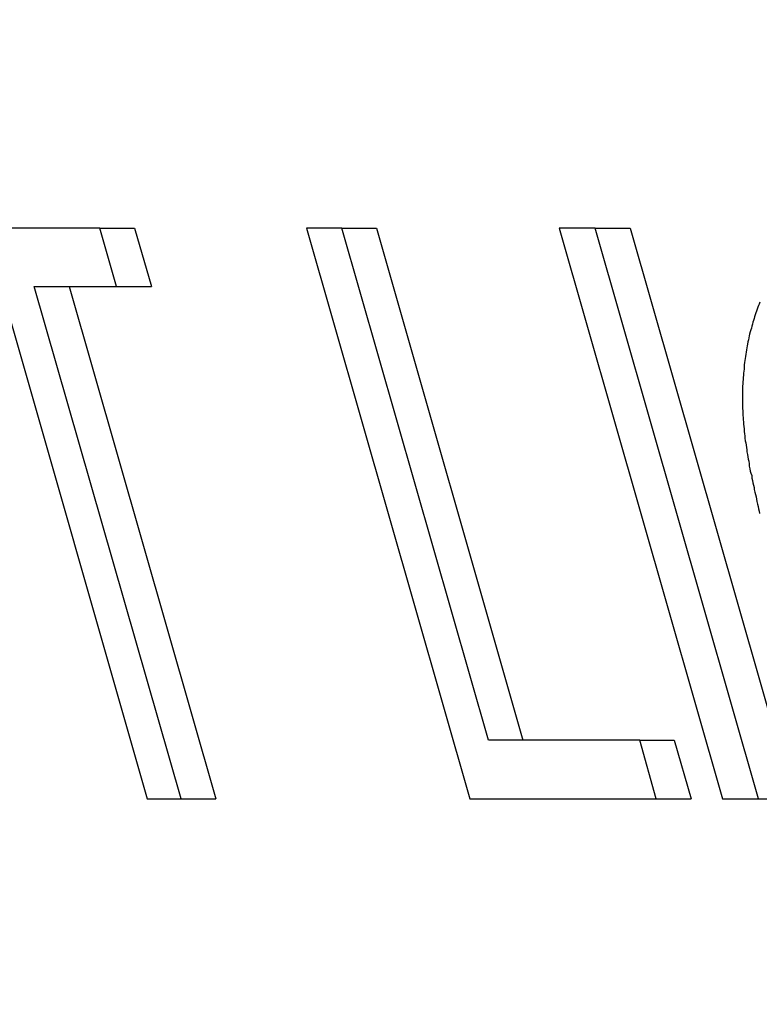
# Model space of a CAD drawing. Extents: x 0 to 4190, y 0 to 2777.
# Drawn here: x 1855 to 1859, y 1215 to 1220 of the extents above; entities that cross this region are included whole.
import ezdxf

# ---------------------------------------------------------------- set-up
doc = ezdxf.new("R2010")
doc.units = 0
doc.header["$LTSCALE"] = 0.1
doc.header["$PDMODE"] = 3
doc.layers.get('0').update_dxf_attribs({"linetype": 'CONTINUOUS'})
doc.layers.get('DEFPOINTS').update_dxf_attribs({"linetype": 'CONTINUOUS'})
doc.layers.add('SUNPOU', color=7, linetype='CONTINUOUS')
doc.styles.get("Standard").update_dxf_attribs({"font": 'ROMANS.shx', "bigfont": 'extfont2.shx'})
doc.dimstyles.get("Standard").update_dxf_attribs({"dimscale": 10, "dimtxt": 2, "dimasz": 3, "dimexe": 1, "dimexo": 1, "dimgap": 0.6, "dimtad": 3, "dimdec": 0, "dimzin": 0, "dimdsep": 46, "dimtxsty": 'Standard', "dimblk1": 'OPEN', "dimblk2": 'OPEN', "dimsah": 1, "dimcen": 1.5, "dimadec": 0, "dimazin": 0, "dimtfac": 1, "dimtdec": 0, "dimtmove": 0, "dimatfit": 0, "dimldrblk": 'OPEN', "dimfxl": 1, "dimtvp": 1, "dimtolj": 1, "dimtzin": 0, "dimarcsym": 0})

# ---------------------------------------------------------------- blocks, each defined once
blk = doc.blocks.new('_OPEN')
at = {"color": 0, "linetype": 'ByBlock'}
for p, q in [((-1, 0.16667), (0, 0)), ((0, 0), (-1, -0.16667)), ((0, 0), (-1, 0))]:
    blk.add_line(p, q, dxfattribs=at)
blk = doc.blocks.new('*D14')
at = {"layer": 'DEFPOINTS', "color": 0, "transparency": 16777216}
for p in [(2228.3209, 1545.8095), (2228.3209, 1364.5576), (1788.1417, 1164.3465)]:
    blk.add_point(p, dxfattribs=at)
at = {"layer": 'SUNPOU', "color": 0, "lineweight": -2, "transparency": 16777216}
for p, q in [((1788.1417, 1174.3465), (1788.1417, 1555.8095)), ((2228.3209, 1374.5576), (2228.3209, 1555.8095)), ((1818.1417, 1545.8095), (2198.3209, 1545.8095))]:
    blk.add_line(p, q, dxfattribs=at)
at = {"layer": 'SUNPOU', "color": 0, "lineweight": -2, "transparency": 16777216, "xscale": 30, "yscale": 30, "zscale": 30, "rotation": 180}
blk.add_blockref('_OPEN', (1788.1417, 1545.8095), dxfattribs=at)
at = {"layer": 'SUNPOU', "color": 0, "lineweight": -2, "transparency": 16777216, "xscale": 30, "yscale": 30, "zscale": 30}
blk.add_blockref('_OPEN', (2228.3209, 1545.8095), dxfattribs=at)
at = {"layer": 'SUNPOU', "color": 0, "transparency": 16777216, "insert": (2008.2313, 1561.8095), "char_height": 20, "attachment_point": 5}
blk.add_mtext('\\A1;440', dxfattribs=at)

msp = doc.modelspace()

# ---------------------------------------------------------------- linework, layer by layer
at = {"color": 2}
for p, q in [((1855.0339, 1218.8943), (1853.9807, 1218.8943)), ((1855.0339, 1218.8943), (1855.2191, 1218.8943)), ((1855.1234, 1218.5836), (1855.0339, 1218.8943)), ((1855.2191, 1218.8943), (1855.3101, 1218.5836)), ((1856.1373, 1218.8943), (1857.01, 1215.8479)), ((1856.3256, 1218.8943), (1856.1373, 1218.8943)), ((1856.3256, 1218.8943), (1856.5108, 1218.8943)), ((1857.1088, 1216.1618), (1856.3256, 1218.8943)), ((1856.5108, 1218.8943), (1857.2925, 1216.1618)), ((1857.4871, 1218.8943), (1858.3598, 1215.8479)), ((1857.6786, 1218.8943), (1857.4871, 1218.8943)), ((1857.6786, 1218.8943), (1857.8654, 1218.8943)), ((1858.5513, 1215.8479), (1857.6786, 1218.8943)), ((1857.8654, 1218.8943), (1858.738, 1215.8479)), ((1854.505, 1218.5836), (1855.2866, 1215.8479)), ((1855.4671, 1215.8479), (1854.6823, 1218.5836)), ((1854.6823, 1218.5836), (1855.1234, 1218.5836)), ((1854.8691, 1218.5836), (1855.6523, 1215.8479)), ((1855.1234, 1218.5836), (1855.3101, 1218.5836)), ((1857.9172, 1216.1618), (1857.1088, 1216.1618)), ((1857.9172, 1216.1618), (1858.1008, 1216.1618)), ((1858.0051, 1215.8479), (1857.9172, 1216.1618)), ((1858.1008, 1216.1618), (1858.1918, 1215.8479)), ((1855.2866, 1215.8479), (1855.4671, 1215.8479)), ((1855.4671, 1215.8479), (1855.6523, 1215.8479)), ((1857.01, 1215.8479), (1858.0051, 1215.8479)), ((1858.0051, 1215.8479), (1858.1918, 1215.8479)), ((1858.3598, 1215.8479), (1858.5513, 1215.8479)), ((1858.5513, 1215.8479), (1858.738, 1215.8479))]:
    msp.add_line(p, q, dxfattribs=at)
msp.add_lwpolyline([(1858.5591, 1218.4988), (1858.5544, 1218.4894), (1858.5513, 1218.4816), (1858.5481, 1218.4721), (1858.545, 1218.4611), (1858.5403, 1218.4517), (1858.5371, 1218.4423), (1858.534, 1218.4313), (1858.5308, 1218.4219), (1858.5277, 1218.4125), (1858.5246, 1218.4015), (1858.5214, 1218.3921), (1858.5199, 1218.3827), (1858.5167, 1218.3717), (1858.5136, 1218.3607), (1858.5104, 1218.3513), (1858.5073, 1218.3403), (1858.5042, 1218.3293), (1858.5026, 1218.3199), (1858.4995, 1218.3089), (1858.4979, 1218.2979), (1858.4947, 1218.2869), (1858.4932, 1218.2759), (1858.4916, 1218.2665), (1858.4885, 1218.2555), (1858.4869, 1218.2446), (1858.4853, 1218.232), (1858.4838, 1218.221), (1858.4822, 1218.21), (1858.4806, 1218.199), (1858.4791, 1218.188), (1858.4775, 1218.1771), (1858.4759, 1218.1645), (1858.4743, 1218.1535), (1858.4743, 1218.1425), (1858.4728, 1218.1315), (1858.4712, 1218.1206), (1858.4712, 1218.1096), (1858.4696, 1218.097), (1858.4696, 1218.086), (1858.4681, 1218.0735), (1858.4681, 1218.0625), (1858.4665, 1218.0515), (1858.4665, 1218.0405), (1858.4665, 1218.0264), (1858.4665, 1218.0154), (1858.4665, 1218.0028), (1858.4665, 1217.9919), (1858.4665, 1217.9809), (1858.4665, 1217.9667), (1858.4665, 1217.9558), (1858.4665, 1217.9432), (1858.4665, 1217.9322), (1858.4681, 1217.9197), (1858.4681, 1217.9087), (1858.4681, 1217.8945), (1858.4696, 1217.8836), (1858.4696, 1217.871), (1858.4712, 1217.86), (1858.4712, 1217.8475), (1858.4728, 1217.8349), (1858.4743, 1217.8223), (1858.4759, 1217.8098), (1858.4775, 1217.7972), (1858.4791, 1217.7862), (1858.4791, 1217.7737), (1858.4806, 1217.7596), (1858.4838, 1217.7486), (1858.4853, 1217.736), (1858.4869, 1217.7235), (1858.4885, 1217.7109), (1858.49, 1217.6999), (1858.4932, 1217.6858), (1858.4947, 1217.6732), (1858.4963, 1217.6607), (1858.4995, 1217.6497), (1858.501, 1217.6371), (1858.5026, 1217.623), (1858.5057, 1217.6105), (1858.5073, 1217.5979), (1858.5104, 1217.5869), (1858.5152, 1217.5744), (1858.5167, 1217.5602), (1858.5199, 1217.5477), (1858.5214, 1217.5351), (1858.5246, 1217.5226), (1858.5277, 1217.51), (1858.5293, 1217.499), (1858.5324, 1217.4849), (1858.5356, 1217.4723), (1858.5387, 1217.4598), (1858.5403, 1217.4472), (1858.5434, 1217.4347), (1858.5465, 1217.4205), (1858.5497, 1217.408), (1858.5513, 1217.3954), (1858.5544, 1217.3844), (1858.5575, 1217.3719)], dxfattribs=at)

# ---------------------------------------------------------------- dimensions: what is measured, and where the dimension line sits
at = {"layer": 'SUNPOU'}
dim = msp.add_linear_dim(base=(2228.3209, 1545.8095), p1=(1788.1417, 1164.3465), p2=(2228.3209, 1364.5576), dimstyle='Standard', dxfattribs=at)
dim.commit()
dim.dimension.update_dxf_attribs({"geometry": '*D14', "text_midpoint": (2008.2313, 1545.8095), "dimtype": 160})

doc.saveas('drawing.dxf')
